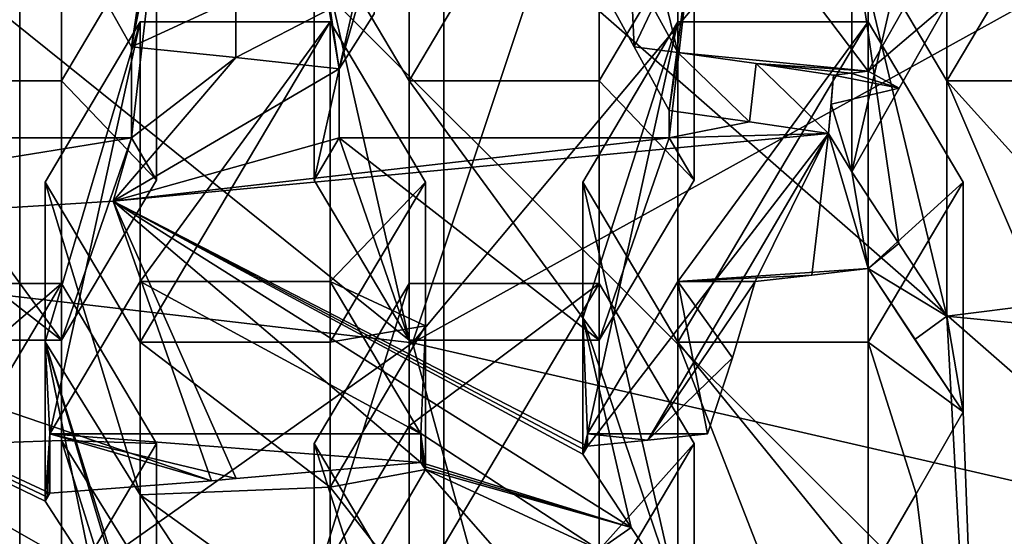
# Model space of a CAD drawing. Units: millimetres. Extents: x -86 to -16, y -97 to 110.
# Drawn here: x -46 to -44, y -80 to -79 of the extents above; entities that cross this region are included whole.
import ezdxf

# ---------------------------------------------------------------- set-up
doc = ezdxf.new("R2010")
doc.units = ezdxf.units.MM
doc.header["$LTSCALE"] = 52.148148
for name, color, linetype in [('1', 7, 'CONTINUOUS'), ('1131', 7, 'CONTINUOUS'), ('1132', 7, 'CONTINUOUS'), ('1133', 7, 'CONTINUOUS'), ('1135', 7, 'CONTINUOUS'), ('1152', 7, 'CONTINUOUS'), ('1154', 7, 'CONTINUOUS'), ('1351', 7, 'CONTINUOUS'), ('1378', 7, 'CONTINUOUS'), ('479', 7, 'CONTINUOUS'), ('480', 7, 'CONTINUOUS'), ('484', 7, 'CONTINUOUS'), ('485', 7, 'CONTINUOUS'), ('725', 7, 'CONTINUOUS'), ('726', 7, 'CONTINUOUS'), ('730', 7, 'CONTINUOUS'), ('731', 7, 'CONTINUOUS'), ('732', 7, 'CONTINUOUS'), ('733', 7, 'CONTINUOUS'), ('734', 7, 'CONTINUOUS'), ('736', 7, 'CONTINUOUS'), ('737', 7, 'CONTINUOUS'), ('738', 7, 'CONTINUOUS'), ('739', 7, 'CONTINUOUS'), ('740', 7, 'CONTINUOUS'), ('741', 7, 'CONTINUOUS'), ('742', 7, 'CONTINUOUS'), ('743', 7, 'CONTINUOUS'), ('744', 7, 'CONTINUOUS'), ('745', 7, 'CONTINUOUS'), ('749', 7, 'CONTINUOUS'), ('750', 7, 'CONTINUOUS'), ('751', 7, 'CONTINUOUS'), ('8', 7, 'CONTINUOUS'), ('976', 7, 'CONTINUOUS'), ('977', 7, 'CONTINUOUS'), ('978', 7, 'CONTINUOUS'), ('979', 7, 'CONTINUOUS'), ('983', 7, 'CONTINUOUS'), ('984', 7, 'CONTINUOUS'), ('985', 7, 'CONTINUOUS'), ('986', 7, 'CONTINUOUS'), ('987', 7, 'CONTINUOUS'), ('988', 7, 'CONTINUOUS'), ('989', 7, 'CONTINUOUS'), ('990', 7, 'CONTINUOUS'), ('992', 7, 'CONTINUOUS'), ('993', 7, 'CONTINUOUS'), ('994', 7, 'CONTINUOUS'), ('995', 7, 'CONTINUOUS'), ('996', 7, 'CONTINUOUS')]:
    doc.layers.add(name, color=color, linetype=linetype)

msp = doc.modelspace()

# ---------------------------------------------------------------- linework, layer by layer
at = {"layer": '1', "linetype": 'CONTINUOUS'}
msp.add_3dface([(-44.7567, -81.9598, 0.9607), (-42.8864, -80.5404, 0.6173), (-43.406, -80.2488, 0.5467), (-44.7567, -81.9598, 0.9607)], dxfattribs=at)
at = {"layer": '1131', "linetype": 'CONTINUOUS'}
for points in [[(-46.0906, -79.2628, -7.9226), (-46.0906, -79.0237, -6.9341), (-45.816, -79.0519, -7.0508), (-46.0906, -79.2628, -7.9226)], [(-46.1387, -79.4295, -8.6115), (-46.0906, -79.2628, -7.9226), (-45.816, -79.0519, -7.0508), (-46.1387, -79.4295, -8.6115)], [(-45.5445, -79.0817, -7.174), (-46.1387, -79.4295, -8.6115), (-45.816, -79.0519, -7.0508), (-45.5445, -79.0817, -7.174)], [(-46.1387, -79.4295, -8.6115), (-45.5445, -79.0817, -7.174), (-45.5445, -79.2628, -7.9226), (-46.1387, -79.4295, -8.6115)], [(-44.6764, -79.2628, -7.9226), (-44.6764, -79.1907, -7.6245), (-44.4657, -79.2205, -7.7477), (-44.6764, -79.2628, -7.9226)], [(-44.2575, -79.2513, -7.8751), (-44.6764, -79.2628, -7.9226), (-44.4657, -79.2205, -7.7477), (-44.2575, -79.2513, -7.8751)], [(-46.1387, -79.4295, -8.6115), (-47.74, -79.5294, -9.0244), (-46.0906, -79.2628, -7.9226), (-46.1387, -79.4295, -8.6115)], [(-47.74, -79.5294, -9.0244), (-46.9587, -79.2628, -7.9226), (-46.0906, -79.2628, -7.9226), (-47.74, -79.5294, -9.0244)], [(-44.2575, -79.2513, -7.8751), (-46.1387, -79.4295, -8.6115), (-44.6764, -79.2628, -7.9226), (-44.2575, -79.2513, -7.8751)], [(-46.1387, -79.4295, -8.6115), (-45.5445, -79.2628, -7.9226), (-44.6764, -79.2628, -7.9226), (-46.1387, -79.4295, -8.6115)]]:
    msp.add_3dface(points, dxfattribs=at)
at = {"layer": '1132', "linetype": 'CONTINUOUS'}
for points in [[(-45.5676, -78.9237, -7.2008), (-45.4421, -78.7269, -7.3113), (-45.5445, -79.0817, -7.174), (-45.5676, -78.9237, -7.2008)], [(-45.4421, -78.7269, -7.3113), (-45.4522, -78.937, -7.2553), (-45.5445, -79.0817, -7.174), (-45.4421, -78.7269, -7.3113)], [(-44.8604, -78.8559, -7.5964), (-44.7778, -78.812, -7.6555), (-44.7681, -79.0238, -7.61), (-44.8604, -78.8559, -7.5964)], [(-44.7778, -78.812, -7.6555), (-44.6533, -79.0385, -7.6753), (-44.7681, -79.0238, -7.61), (-44.7778, -78.812, -7.6555)], [(-46.0676, -78.8706, -6.9812), (-46.0906, -79.0237, -6.9341), (-46.1824, -78.8601, -6.9343), (-46.0676, -78.8706, -6.9812)], [(-46.0676, -78.8706, -6.9812), (-45.8163, -78.8965, -7.0882), (-46.0906, -79.0237, -6.9341), (-46.0676, -78.8706, -6.9812)], [(-46.0906, -79.0237, -6.9341), (-45.8163, -78.8965, -7.0882), (-45.816, -79.0519, -7.0508), (-46.0906, -79.0237, -6.9341)], [(-45.8163, -78.8965, -7.0882), (-45.5676, -78.9237, -7.2008), (-45.816, -79.0519, -7.0508), (-45.8163, -78.8965, -7.0882)], [(-45.5676, -78.9237, -7.2008), (-45.5445, -79.0817, -7.174), (-45.816, -79.0519, -7.0508), (-45.5676, -78.9237, -7.2008)], [(-44.6533, -79.0385, -7.6753), (-44.6764, -79.1907, -7.6245), (-44.7681, -79.0238, -7.61), (-44.6533, -79.0385, -7.6753)], [(-44.6764, -79.1907, -7.6245), (-44.6533, -79.0385, -7.6753), (-44.4657, -79.2205, -7.7477), (-44.6764, -79.1907, -7.6245)], [(-44.6533, -79.0385, -7.6753), (-44.4478, -79.0677, -7.796), (-44.4657, -79.2205, -7.7477), (-44.6533, -79.0385, -7.6753)], [(-44.4478, -79.0677, -7.796), (-44.2575, -79.2513, -7.8751), (-44.4657, -79.2205, -7.7477), (-44.4478, -79.0677, -7.796)], [(-44.2447, -79.0979, -7.9207), (-44.2575, -79.2513, -7.8751), (-44.4478, -79.0677, -7.796), (-44.2447, -79.0979, -7.9207)], [(-44.2447, -79.0979, -7.9207), (-44.2509, -79.1746, -7.898), (-44.2575, -79.2513, -7.8751), (-44.2447, -79.0979, -7.9207)]]:
    msp.add_3dface(points, dxfattribs=at)
at = {"layer": '1133', "linetype": 'CONTINUOUS'}
for points in [[(-46.7747, -79.7947, -7.7939), (-46.2747, -79.7947, -7.7939), (-46.9587, -79.2628, -7.9226), (-46.7747, -79.7947, -7.7939)], [(-46.9587, -79.2628, -7.9226), (-46.2747, -79.7947, -7.7939), (-46.0906, -79.2628, -7.9226), (-46.9587, -79.2628, -7.9226)], [(-46.0906, -79.2628, -7.9226), (-46.2747, -79.7947, -7.7939), (-46.0247, -79.3739, -7.8957), (-46.0906, -79.2628, -7.9226)], [(-45.6104, -79.3739, -7.8957), (-45.3604, -79.7947, -7.7939), (-45.5445, -79.2628, -7.9226), (-45.6104, -79.3739, -7.8957)], [(-45.3604, -79.7947, -7.7939), (-44.8604, -79.7947, -7.7939), (-45.5445, -79.2628, -7.9226), (-45.3604, -79.7947, -7.7939)], [(-45.5445, -79.2628, -7.9226), (-44.8604, -79.7947, -7.7939), (-44.6764, -79.2628, -7.9226), (-45.5445, -79.2628, -7.9226)], [(-44.6764, -79.2628, -7.9226), (-44.8604, -79.7947, -7.7939), (-44.6104, -79.3739, -7.8957), (-44.6764, -79.2628, -7.9226)], [(-46.0676, -79.6403, -7.8313), (-46.3052, -80.0404, -7.7345), (-45.3299, -80.0404, -7.7345), (-46.0676, -79.6403, -7.8313)], [(-45.5676, -79.6403, -7.8313), (-46.0676, -79.6403, -7.8313), (-45.3299, -80.0404, -7.7345), (-45.5676, -79.6403, -7.8313)], [(-44.5754, -80.0404, -7.7345), (-44.6533, -79.6403, -7.8313), (-44.891, -80.0404, -7.7345), (-44.5754, -80.0404, -7.7345)], [(-44.5754, -80.0404, -7.7345), (-44.5096, -79.8412, -7.7826), (-44.6533, -79.6403, -7.8313), (-44.5754, -80.0404, -7.7345)], [(-44.5096, -79.8412, -7.7826), (-44.4507, -79.6403, -7.8313), (-44.6533, -79.6403, -7.8313), (-44.5096, -79.8412, -7.7826)]]:
    msp.add_3dface(points, dxfattribs=at)
at = {"layer": '1135', "linetype": 'CONTINUOUS'}
for points in [[(-46.3052, -80.1971, -8.3819), (-45.8801, -80.1639, -8.2449), (-46.3052, -80.0404, -7.7345), (-46.3052, -80.1971, -8.3819)], [(-45.8801, -80.1639, -8.2449), (-45.8147, -80.1585, -8.2226), (-46.3052, -80.0404, -7.7345), (-45.8801, -80.1639, -8.2449)], [(-45.8147, -80.1585, -8.2226), (-45.3299, -80.1159, -8.0466), (-46.3052, -80.0404, -7.7345), (-45.8147, -80.1585, -8.2226)], [(-46.3052, -80.0404, -7.7345), (-45.3299, -80.1159, -8.0466), (-45.3299, -80.0404, -7.7345), (-46.3052, -80.0404, -7.7345)], [(-44.891, -80.0734, -7.8709), (-44.7328, -80.0571, -7.8036), (-44.891, -80.0404, -7.7345), (-44.891, -80.0734, -7.8709)], [(-44.7328, -80.0571, -7.8036), (-44.5754, -80.0404, -7.7345), (-44.891, -80.0404, -7.7345), (-44.7328, -80.0571, -7.8036)]]:
    msp.add_3dface(points, dxfattribs=at)
at = {"layer": '1152', "linetype": 'CONTINUOUS'}
for points in [[(-44.0724, -75.9767, 0.1322), (-47.6558, -77.9506, 1.5868), (-45.351, -79.8015, 1.0576), (-44.0724, -75.9767, 0.1322)], [(-42.2673, -76.1182, -0.4526), (-44.0724, -75.9767, 0.1322), (-45.351, -79.8015, 1.0576), (-42.2673, -76.1182, -0.4526)], [(-42.5569, -78.2563, 0.0647), (-42.2673, -76.1182, -0.4526), (-45.351, -79.8015, 1.0576), (-42.5569, -78.2563, 0.0647)], [(-47.6558, -77.9506, 1.5868), (-49.5788, -79.3086, 1.9154), (-45.351, -79.8015, 1.0576), (-47.6558, -77.9506, 1.5868)], [(-43.406, -80.2488, 0.5467), (-42.5569, -78.2563, 0.0647), (-45.351, -79.8015, 1.0576), (-43.406, -80.2488, 0.5467)], [(-45.351, -79.8015, 1.0576), (-49.5788, -79.3086, 1.9154), (-48.6984, -82.1654, 1.6295), (-45.351, -79.8015, 1.0576)], [(-44.7567, -81.9598, 0.9607), (-45.351, -79.8015, 1.0576), (-48.6984, -82.1654, 1.6295), (-44.7567, -81.9598, 0.9607)], [(-44.7567, -81.9598, 0.9607), (-43.406, -80.2488, 0.5467), (-45.351, -79.8015, 1.0576), (-44.7567, -81.9598, 0.9607)]]:
    msp.add_3dface(points, dxfattribs=at)
at = {"layer": '1154', "linetype": 'CONTINUOUS'}
msp.add_3dface([(-43.0399, -79.821, -6.9527), (-43.3763, -80.9749, -7.5084), (-43.8391, -81.6963, -6.499), (-43.0399, -79.821, -6.9527)], dxfattribs=at)
at = {"layer": '1351', "linetype": 'CONTINUOUS'}
for points in [[(-42.2656, -78.2197, 12.1442), (-45.2686, -78.5721, 12.1442), (-42.2656, -81.1978, 12.1442), (-42.2656, -78.2197, 12.1442)], [(-45.2686, -78.5721, 12.1442), (-48.2716, -78.7662, 12.1442), (-45.2686, -81.5571, 12.1442), (-45.2686, -78.5721, 12.1442)], [(-45.2686, -78.5721, 12.1442), (-45.2686, -81.5571, 12.1442), (-42.2656, -81.1978, 12.1442), (-45.2686, -78.5721, 12.1442)], [(-48.2716, -78.7662, 12.1442), (-48.2716, -81.755, 12.1442), (-45.2686, -81.5571, 12.1442), (-48.2716, -78.7662, 12.1442)]]:
    msp.add_3dface(points, dxfattribs=at)
at = {"layer": '1378', "linetype": 'CONTINUOUS'}
for points in [[(-46.3843, -81.0747, 9.6442), (-49.3872, -78.0823, 9.6442), (-46.3842, -78.0796, 9.6442), (-46.3843, -81.0747, 9.6442)], [(-49.3872, -81.076, 9.6442), (-49.3872, -78.0823, 9.6442), (-46.3843, -81.0747, 9.6442), (-49.3872, -81.076, 9.6442)], [(-46.3843, -81.0747, 9.6442), (-46.3842, -78.0796, 9.6442), (-43.3813, -81.0733, 9.6442), (-46.3843, -81.0747, 9.6442)], [(-43.3813, -81.0733, 9.6442), (-46.3842, -78.0796, 9.6442), (-43.3812, -78.0769, 9.6442), (-43.3813, -81.0733, 9.6442)]]:
    msp.add_3dface(points, dxfattribs=at)
at = {"layer": '479', "linetype": 'CONTINUOUS'}
for points in [[(-46.2747, -78.2711, -5.1789), (-46.2747, -79.1128, -4.9752), (-46.7747, -79.1128, -4.9752), (-46.2747, -78.2711, -5.1789)], [(-46.7747, -78.2711, -5.1789), (-46.2747, -78.2711, -5.1789), (-46.7747, -79.1128, -4.9752), (-46.7747, -78.2711, -5.1789)], [(-46.0247, -78.6919, -5.077), (-46.2747, -79.1128, -4.9752), (-46.2747, -78.2711, -5.1789), (-46.0247, -78.6919, -5.077)]]:
    msp.add_3dface(points, dxfattribs=at)
at = {"layer": '480', "linetype": 'CONTINUOUS'}
for points in [[(-46.7747, -79.1128, -4.9752), (-46.2747, -79.1128, -4.9752), (-46.2747, -79.7947, -7.7939), (-46.7747, -79.1128, -4.9752)], [(-46.7747, -79.1128, -4.9752), (-46.2747, -79.7947, -7.7939), (-46.7747, -79.7947, -7.7939), (-46.7747, -79.1128, -4.9752)]]:
    msp.add_3dface(points, dxfattribs=at)
at = {"layer": '484', "linetype": 'CONTINUOUS'}
for points in [[(-46.0906, -79.0237, -6.9341), (-46.0247, -78.6919, -5.077), (-46.1824, -78.8601, -6.9343), (-46.0906, -79.0237, -6.9341)], [(-46.0906, -79.2628, -7.9226), (-46.0247, -78.6919, -5.077), (-46.0906, -79.0237, -6.9341), (-46.0906, -79.2628, -7.9226)], [(-46.0247, -78.6919, -5.077), (-46.0906, -79.2628, -7.9226), (-46.0247, -79.3739, -7.8957), (-46.0247, -78.6919, -5.077)]]:
    msp.add_3dface(points, dxfattribs=at)
at = {"layer": '485', "linetype": 'CONTINUOUS'}
for points in [[(-46.2747, -79.1128, -4.9752), (-46.0247, -78.6919, -5.077), (-46.0247, -79.3739, -7.8957), (-46.2747, -79.1128, -4.9752)], [(-46.2747, -79.7947, -7.7939), (-46.2747, -79.1128, -4.9752), (-46.0247, -79.3739, -7.8957), (-46.2747, -79.7947, -7.7939)]]:
    msp.add_3dface(points, dxfattribs=at)
at = {"layer": '725', "linetype": 'CONTINUOUS'}
for points in [[(-44.1533, -78.4255, -5.1415), (-44.1533, -79.0874, -7.8773), (-44.6533, -78.4255, -5.1415), (-44.1533, -78.4255, -5.1415)], [(-44.6533, -78.4255, -5.1415), (-44.1533, -79.0874, -7.8773), (-44.6533, -79.0385, -7.6753), (-44.6533, -78.4255, -5.1415)], [(-44.6533, -79.0385, -7.6753), (-44.1533, -79.0874, -7.8773), (-44.4478, -79.0677, -7.796), (-44.6533, -79.0385, -7.6753)], [(-44.1533, -79.0874, -7.8773), (-44.199, -79.0927, -7.8991), (-44.4478, -79.0677, -7.796), (-44.1533, -79.0874, -7.8773)], [(-44.199, -79.0927, -7.8991), (-44.2447, -79.0979, -7.9207), (-44.4478, -79.0677, -7.796), (-44.199, -79.0927, -7.8991)]]:
    msp.add_3dface(points, dxfattribs=at)
at = {"layer": '726', "linetype": 'CONTINUOUS'}
for points in [[(-44.9033, -78.0047, -5.2433), (-44.6533, -78.4255, -5.1415), (-44.6533, -79.0385, -7.6753), (-44.9033, -78.0047, -5.2433)], [(-44.9033, -78.0047, -5.2433), (-44.6533, -79.0385, -7.6753), (-44.7778, -78.812, -7.6555), (-44.9033, -78.0047, -5.2433)]]:
    msp.add_3dface(points, dxfattribs=at)
at = {"layer": '730', "linetype": 'CONTINUOUS'}
msp.add_3dface([(-44.0281, -78.8658, -7.8839), (-44.1533, -79.0874, -7.8773), (-44.1533, -78.4255, -5.1415), (-44.0281, -78.8658, -7.8839)], dxfattribs=at)
at = {"layer": '731', "linetype": 'CONTINUOUS'}
for points in [[(-45.6104, -78.6919, -5.077), (-45.3604, -78.2711, -5.1789), (-45.3604, -79.1128, -4.9752), (-45.6104, -78.6919, -5.077)], [(-44.8604, -78.2711, -5.1789), (-44.8604, -79.1128, -4.9752), (-45.3604, -79.1128, -4.9752), (-44.8604, -78.2711, -5.1789)], [(-45.3604, -78.2711, -5.1789), (-44.8604, -78.2711, -5.1789), (-45.3604, -79.1128, -4.9752), (-45.3604, -78.2711, -5.1789)], [(-44.6104, -78.6919, -5.077), (-44.8604, -79.1128, -4.9752), (-44.8604, -78.2711, -5.1789), (-44.6104, -78.6919, -5.077)]]:
    msp.add_3dface(points, dxfattribs=at)
at = {"layer": '732', "linetype": 'CONTINUOUS'}
for points in [[(-45.3604, -79.1128, -4.9752), (-44.8604, -79.1128, -4.9752), (-44.8604, -79.7947, -7.7939), (-45.3604, -79.1128, -4.9752)], [(-45.3604, -79.1128, -4.9752), (-44.8604, -79.7947, -7.7939), (-45.3604, -79.7947, -7.7939), (-45.3604, -79.1128, -4.9752)]]:
    msp.add_3dface(points, dxfattribs=at)
at = {"layer": '733', "linetype": 'CONTINUOUS'}
for points in [[(-45.6104, -78.6919, -5.077), (-45.3604, -79.1128, -4.9752), (-45.3604, -79.7947, -7.7939), (-45.6104, -78.6919, -5.077)], [(-45.6104, -78.6919, -5.077), (-45.3604, -79.7947, -7.7939), (-45.6104, -79.3739, -7.8957), (-45.6104, -78.6919, -5.077)]]:
    msp.add_3dface(points, dxfattribs=at)
at = {"layer": '734', "linetype": 'CONTINUOUS'}
for points in [[(-45.3604, -78.2711, -5.1789), (-45.6104, -78.6919, -5.077), (-45.5445, -79.0817, -7.174), (-45.3604, -78.2711, -5.1789)], [(-45.4522, -78.937, -7.2553), (-45.3604, -78.2711, -5.1789), (-45.5445, -79.0817, -7.174), (-45.4522, -78.937, -7.2553)], [(-45.6104, -78.6919, -5.077), (-45.6104, -79.3739, -7.8957), (-45.5445, -79.0817, -7.174), (-45.6104, -78.6919, -5.077)], [(-45.5445, -79.0817, -7.174), (-45.6104, -79.3739, -7.8957), (-45.5445, -79.2628, -7.9226), (-45.5445, -79.0817, -7.174)]]:
    msp.add_3dface(points, dxfattribs=at)
at = {"layer": '736', "linetype": 'CONTINUOUS'}
for points in [[(-44.6104, -78.6919, -5.077), (-44.8604, -78.8559, -7.5964), (-44.7681, -79.0238, -7.61), (-44.6104, -78.6919, -5.077)], [(-44.6764, -79.1907, -7.6245), (-44.6104, -78.6919, -5.077), (-44.7681, -79.0238, -7.61), (-44.6764, -79.1907, -7.6245)], [(-44.6764, -79.2628, -7.9226), (-44.6104, -78.6919, -5.077), (-44.6764, -79.1907, -7.6245), (-44.6764, -79.2628, -7.9226)], [(-44.6104, -78.6919, -5.077), (-44.6764, -79.2628, -7.9226), (-44.6104, -79.3739, -7.8957), (-44.6104, -78.6919, -5.077)]]:
    msp.add_3dface(points, dxfattribs=at)
at = {"layer": '737', "linetype": 'CONTINUOUS'}
for points in [[(-44.8604, -79.1128, -4.9752), (-44.6104, -78.6919, -5.077), (-44.6104, -79.3739, -7.8957), (-44.8604, -79.1128, -4.9752)], [(-44.8604, -79.7947, -7.7939), (-44.8604, -79.1128, -4.9752), (-44.6104, -79.3739, -7.8957), (-44.8604, -79.7947, -7.7939)]]:
    msp.add_3dface(points, dxfattribs=at)
at = {"layer": '738', "linetype": 'CONTINUOUS'}
for points in [[(-46.3176, -79.3792, -4.9108), (-46.0676, -78.9584, -5.0126), (-46.0676, -79.8001, -4.8089), (-46.3176, -79.3792, -4.9108)], [(-45.5676, -78.9584, -5.0126), (-45.5676, -79.8001, -4.8089), (-46.0676, -79.8001, -4.8089), (-45.5676, -78.9584, -5.0126)], [(-46.0676, -78.9584, -5.0126), (-45.5676, -78.9584, -5.0126), (-46.0676, -79.8001, -4.8089), (-46.0676, -78.9584, -5.0126)], [(-45.3176, -79.3792, -4.9108), (-45.5676, -79.8001, -4.8089), (-45.5676, -78.9584, -5.0126), (-45.3176, -79.3792, -4.9108)]]:
    msp.add_3dface(points, dxfattribs=at)
at = {"layer": '739', "linetype": 'CONTINUOUS'}
for points in [[(-46.0676, -79.8001, -4.8089), (-45.5676, -79.8001, -4.8089), (-45.5676, -80.1806, -6.3816), (-46.0676, -79.8001, -4.8089)], [(-46.0676, -79.8001, -4.8089), (-45.5676, -80.1806, -6.3816), (-46.0676, -80.2015, -6.468), (-46.0676, -79.8001, -4.8089)], [(-45.5676, -80.1806, -6.3816), (-45.5676, -80.561, -7.9543), (-46.0676, -80.2015, -6.468), (-45.5676, -80.1806, -6.3816)], [(-45.5676, -80.561, -7.9543), (-45.8168, -80.5825, -8.0429), (-46.0676, -80.2015, -6.468), (-45.5676, -80.561, -7.9543)], [(-45.8168, -80.5825, -8.0429), (-46.0676, -80.6028, -8.1271), (-46.0676, -80.2015, -6.468), (-45.8168, -80.5825, -8.0429)]]:
    msp.add_3dface(points, dxfattribs=at)
at = {"layer": '740', "linetype": 'CONTINUOUS'}
for points in [[(-46.3176, -79.3792, -4.9108), (-46.0676, -79.8001, -4.8089), (-46.0676, -80.2015, -6.468), (-46.3176, -79.3792, -4.9108)], [(-46.3176, -79.3792, -4.9108), (-46.0676, -80.2015, -6.468), (-46.3176, -79.7986, -6.6442), (-46.3176, -79.3792, -4.9108)], [(-46.0849, -80.5763, -8.1451), (-46.1923, -80.4114, -8.2544), (-46.3176, -79.7986, -6.6442), (-46.0849, -80.5763, -8.1451)], [(-46.0676, -80.6028, -8.1271), (-46.0849, -80.5763, -8.1451), (-46.3176, -79.7986, -6.6442), (-46.0676, -80.6028, -8.1271)], [(-46.1923, -80.4114, -8.2544), (-46.3176, -80.2179, -8.3776), (-46.3176, -79.7986, -6.6442), (-46.1923, -80.4114, -8.2544)], [(-46.0676, -80.2015, -6.468), (-46.0676, -80.6028, -8.1271), (-46.3176, -79.7986, -6.6442), (-46.0676, -80.2015, -6.468)]]:
    msp.add_3dface(points, dxfattribs=at)
at = {"layer": '741', "linetype": 'CONTINUOUS'}
for points in [[(-46.0676, -78.9584, -5.0126), (-46.3176, -79.3792, -4.9108), (-46.3176, -79.7986, -6.6442), (-46.0676, -78.9584, -5.0126)], [(-46.0676, -78.9584, -5.0126), (-46.3176, -79.7986, -6.6442), (-46.3052, -80.0404, -7.7345), (-46.0676, -78.9584, -5.0126)], [(-46.0676, -79.6403, -7.8313), (-46.0676, -78.9584, -5.0126), (-46.3052, -80.0404, -7.7345), (-46.0676, -79.6403, -7.8313)], [(-46.3176, -79.7986, -6.6442), (-46.3176, -80.2179, -8.3776), (-46.3052, -80.0404, -7.7345), (-46.3176, -79.7986, -6.6442)], [(-46.3176, -80.2179, -8.3776), (-46.3114, -80.2075, -8.3798), (-46.3052, -80.0404, -7.7345), (-46.3176, -80.2179, -8.3776)], [(-46.3052, -80.1971, -8.3819), (-46.3052, -80.0404, -7.7345), (-46.3114, -80.2075, -8.3798), (-46.3052, -80.1971, -8.3819)]]:
    msp.add_3dface(points, dxfattribs=at)
at = {"layer": '742', "linetype": 'CONTINUOUS'}
for points in [[(-45.5676, -78.9584, -5.0126), (-46.0676, -78.9584, -5.0126), (-46.0676, -79.6403, -7.8313), (-45.5676, -78.9584, -5.0126)], [(-45.5676, -78.9584, -5.0126), (-46.0676, -79.6403, -7.8313), (-45.5676, -79.6403, -7.8313), (-45.5676, -78.9584, -5.0126)]]:
    msp.add_3dface(points, dxfattribs=at)
at = {"layer": '743', "linetype": 'CONTINUOUS'}
for points in [[(-45.3176, -79.3792, -4.9108), (-45.5676, -78.9584, -5.0126), (-45.5676, -79.6403, -7.8313), (-45.3176, -79.3792, -4.9108)], [(-45.3176, -79.3792, -4.9108), (-45.5676, -79.6403, -7.8313), (-45.3176, -79.757, -6.4722), (-45.3176, -79.3792, -4.9108)], [(-45.5676, -79.6403, -7.8313), (-45.3299, -80.0404, -7.7345), (-45.3176, -79.757, -6.4722), (-45.5676, -79.6403, -7.8313)], [(-45.3299, -80.0404, -7.7345), (-45.3176, -80.1347, -8.0337), (-45.3176, -79.757, -6.4722), (-45.3299, -80.0404, -7.7345)], [(-45.3176, -80.1347, -8.0337), (-45.3299, -80.0404, -7.7345), (-45.3237, -80.1253, -8.0402), (-45.3176, -80.1347, -8.0337)], [(-45.3299, -80.1159, -8.0466), (-45.3237, -80.1253, -8.0402), (-45.3299, -80.0404, -7.7345), (-45.3299, -80.1159, -8.0466)]]:
    msp.add_3dface(points, dxfattribs=at)
at = {"layer": '744', "linetype": 'CONTINUOUS'}
for points in [[(-45.5676, -79.8001, -4.8089), (-45.3176, -79.3792, -4.9108), (-45.3176, -79.757, -6.4722), (-45.5676, -79.8001, -4.8089)], [(-45.3176, -80.1347, -8.0337), (-45.5676, -80.1806, -6.3816), (-45.3176, -79.757, -6.4722), (-45.3176, -80.1347, -8.0337)], [(-45.5676, -80.1806, -6.3816), (-45.5676, -79.8001, -4.8089), (-45.3176, -79.757, -6.4722), (-45.5676, -80.1806, -6.3816)], [(-45.3176, -80.1347, -8.0337), (-45.4403, -80.3445, -7.9969), (-45.5676, -80.1806, -6.3816), (-45.3176, -80.1347, -8.0337)], [(-45.4403, -80.3445, -7.9969), (-45.5676, -80.561, -7.9543), (-45.5676, -80.1806, -6.3816), (-45.4403, -80.3445, -7.9969)]]:
    msp.add_3dface(points, dxfattribs=at)
at = {"layer": '745', "linetype": 'CONTINUOUS'}
for points in [[(-46.2747, -79.6456, -4.8463), (-46.2747, -80.4874, -4.6427), (-46.7747, -80.4874, -4.6427), (-46.2747, -79.6456, -4.8463)], [(-46.7747, -79.6456, -4.8463), (-46.2747, -79.6456, -4.8463), (-46.7747, -80.4874, -4.6427), (-46.7747, -79.6456, -4.8463)], [(-46.0247, -80.0665, -4.7445), (-46.2747, -80.4874, -4.6427), (-46.2747, -79.6456, -4.8463), (-46.0247, -80.0665, -4.7445)]]:
    msp.add_3dface(points, dxfattribs=at)
at = {"layer": '749', "linetype": 'CONTINUOUS'}
for points in [[(-46.2747, -79.6456, -4.8463), (-46.7747, -79.6456, -4.8463), (-46.7747, -80.0758, -6.6245), (-46.2747, -79.6456, -4.8463)], [(-46.2747, -79.6456, -4.8463), (-46.7747, -80.0758, -6.6245), (-46.2747, -80.0582, -6.5519), (-46.2747, -79.6456, -4.8463)], [(-46.7747, -80.0758, -6.6245), (-46.2747, -80.4709, -8.2574), (-46.2747, -80.0582, -6.5519), (-46.7747, -80.0758, -6.6245)], [(-46.7747, -80.506, -8.4028), (-46.2747, -80.4709, -8.2574), (-46.7747, -80.0758, -6.6245), (-46.7747, -80.506, -8.4028)]]:
    msp.add_3dface(points, dxfattribs=at)
at = {"layer": '750', "linetype": 'CONTINUOUS'}
for points in [[(-46.0247, -80.0665, -4.7445), (-46.2747, -79.6456, -4.8463), (-46.2747, -80.0582, -6.5519), (-46.0247, -80.0665, -4.7445)], [(-46.2747, -80.4709, -8.2574), (-46.0247, -80.8534, -7.9972), (-46.2747, -80.0582, -6.5519), (-46.2747, -80.4709, -8.2574)], [(-46.2747, -80.0582, -6.5519), (-46.0247, -80.8534, -7.9972), (-46.0247, -80.46, -6.3709), (-46.2747, -80.0582, -6.5519)], [(-46.0247, -80.0665, -4.7445), (-46.2747, -80.0582, -6.5519), (-46.0247, -80.46, -6.3709), (-46.0247, -80.0665, -4.7445)]]:
    msp.add_3dface(points, dxfattribs=at)
at = {"layer": '751', "linetype": 'CONTINUOUS'}
msp.add_3dface([(-46.2747, -80.4874, -4.6427), (-46.0247, -80.0665, -4.7445), (-46.0247, -80.46, -6.3709), (-46.2747, -80.4874, -4.6427)], dxfattribs=at)
at = {"layer": '8', "linetype": 'CONTINUOUS'}
for points in [[(-44.1533, -79.0874, -7.8773), (-44.0281, -78.8658, -7.8839), (-43.9462, -78.9114, -7.8258), (-44.1533, -79.0874, -7.8773)], [(-44.0713, -79.1328, -7.8192), (-44.1533, -79.0874, -7.8773), (-43.9462, -78.9114, -7.8258), (-44.0713, -79.1328, -7.8192)], [(-44.2447, -79.0979, -7.9207), (-44.199, -79.0927, -7.8991), (-44.0713, -79.1328, -7.8192), (-44.2447, -79.0979, -7.9207)], [(-44.199, -79.0927, -7.8991), (-44.1533, -79.0874, -7.8773), (-44.0713, -79.1328, -7.8192), (-44.199, -79.0927, -7.8991)], [(-44.2509, -79.1746, -7.898), (-44.2447, -79.0979, -7.9207), (-44.0713, -79.1328, -7.8192), (-44.2509, -79.1746, -7.898)], [(-44.1962, -79.3526, -7.808), (-44.2509, -79.1746, -7.898), (-44.0713, -79.1328, -7.8192), (-44.1962, -79.3526, -7.808)], [(-44.2575, -79.2513, -7.8751), (-44.2509, -79.1746, -7.898), (-44.1962, -79.3526, -7.808), (-44.2575, -79.2513, -7.8751)], [(-44.891, -80.0734, -7.8709), (-46.1387, -79.4295, -8.6115), (-44.2575, -79.2513, -7.8751), (-44.891, -80.0734, -7.8709)], [(-44.7328, -80.0571, -7.8036), (-44.891, -80.0734, -7.8709), (-44.2575, -79.2513, -7.8751), (-44.7328, -80.0571, -7.8036)], [(-44.4507, -79.6403, -7.8313), (-44.7328, -80.0571, -7.8036), (-44.2575, -79.2513, -7.8751), (-44.4507, -79.6403, -7.8313)], [(-44.3017, -79.6236, -7.7625), (-44.4507, -79.6403, -7.8313), (-44.2575, -79.2513, -7.8751), (-44.3017, -79.6236, -7.7625)], [(-44.1533, -79.6066, -7.6921), (-44.3017, -79.6236, -7.7625), (-44.2575, -79.2513, -7.8751), (-44.1533, -79.6066, -7.6921)], [(-44.1533, -79.6066, -7.6921), (-44.2575, -79.2513, -7.8751), (-44.1962, -79.3526, -7.808), (-44.1533, -79.6066, -7.6921)], [(-44.0723, -79.541, -7.674), (-44.1533, -79.6066, -7.6921), (-44.1962, -79.3526, -7.808), (-44.0723, -79.541, -7.674)], [(-46.1387, -79.4295, -8.6115), (-45.8801, -80.1639, -8.2449), (-47.74, -79.5294, -9.0244), (-46.1387, -79.4295, -8.6115)], [(-44.891, -80.0734, -7.8709), (-44.8972, -80.084, -7.8694), (-46.1387, -79.4295, -8.6115), (-44.891, -80.0734, -7.8709)], [(-44.9033, -80.0946, -7.8678), (-44.7762, -80.2871, -7.727), (-46.1387, -79.4295, -8.6115), (-44.9033, -80.0946, -7.8678)], [(-46.1387, -79.4295, -8.6115), (-44.7762, -80.2871, -7.727), (-45.3299, -80.1159, -8.0466), (-46.1387, -79.4295, -8.6115)], [(-44.8972, -80.084, -7.8694), (-44.9033, -80.0946, -7.8678), (-46.1387, -79.4295, -8.6115), (-44.8972, -80.084, -7.8694)], [(-45.8801, -80.1639, -8.2449), (-46.1387, -79.4295, -8.6115), (-45.8147, -80.1585, -8.2226), (-45.8801, -80.1639, -8.2449)], [(-45.8147, -80.1585, -8.2226), (-46.1387, -79.4295, -8.6115), (-45.3299, -80.1159, -8.0466), (-45.8147, -80.1585, -8.2226)], [(-45.8801, -80.1639, -8.2449), (-46.3052, -80.1971, -8.3819), (-47.74, -79.5294, -9.0244), (-45.8801, -80.1639, -8.2449)], [(-47.74, -79.5294, -9.0244), (-46.3052, -80.1971, -8.3819), (-46.3114, -80.2075, -8.3798), (-47.74, -79.5294, -9.0244)], [(-46.1923, -80.4114, -8.2544), (-47.74, -79.5294, -9.0244), (-46.3176, -80.2179, -8.3776), (-46.1923, -80.4114, -8.2544)], [(-47.74, -79.5294, -9.0244), (-46.1923, -80.4114, -8.2544), (-46.7441, -80.2278, -8.5091), (-47.74, -79.5294, -9.0244)], [(-46.3176, -80.2179, -8.3776), (-47.74, -79.5294, -9.0244), (-46.3114, -80.2075, -8.3798), (-46.3176, -80.2179, -8.3776)], [(-43.9462, -79.7315, -7.5325), (-44.1533, -79.6066, -7.6921), (-44.0723, -79.541, -7.674), (-43.9462, -79.7315, -7.5325)], [(-44.0301, -79.7927, -7.5539), (-44.1533, -79.6066, -7.6921), (-43.9462, -79.7315, -7.5325), (-44.0301, -79.7927, -7.5539)], [(-44.5096, -79.8412, -7.7826), (-44.7328, -80.0571, -7.8036), (-44.4507, -79.6403, -7.8313), (-44.5096, -79.8412, -7.7826)], [(-43.0399, -79.821, -6.9527), (-43.9462, -79.7315, -7.5325), (-43.6949, -79.7003, -7.4036), (-43.0399, -79.821, -6.9527)], [(-43.9033, -79.983, -7.4064), (-44.0301, -79.7927, -7.5539), (-43.9462, -79.7315, -7.5325), (-43.9033, -79.983, -7.4064)], [(-43.0399, -79.821, -6.9527), (-43.8391, -81.6963, -6.499), (-43.9462, -79.7315, -7.5325), (-43.0399, -79.821, -6.9527)], [(-43.8391, -81.6963, -6.499), (-43.9033, -79.983, -7.4064), (-43.9462, -79.7315, -7.5325), (-43.8391, -81.6963, -6.499)], [(-44.5754, -80.0404, -7.7345), (-44.7328, -80.0571, -7.8036), (-44.5096, -79.8412, -7.7826), (-44.5754, -80.0404, -7.7345)], [(-43.9033, -79.983, -7.4064), (-43.8391, -81.6963, -6.499), (-44.0274, -80.1983, -7.3828), (-43.9033, -79.983, -7.4064)], [(-45.3299, -80.1159, -8.0466), (-44.7762, -80.2871, -7.727), (-45.3237, -80.1253, -8.0402), (-45.3299, -80.1159, -8.0466)], [(-45.3237, -80.1253, -8.0402), (-44.7762, -80.2871, -7.727), (-45.3176, -80.1347, -8.0337), (-45.3237, -80.1253, -8.0402)], [(-45.4403, -80.3445, -7.9969), (-45.3176, -80.1347, -8.0337), (-45.1094, -80.3708, -7.8438), (-45.4403, -80.3445, -7.9969)], [(-45.3176, -80.1347, -8.0337), (-44.7762, -80.2871, -7.727), (-44.8604, -80.346, -7.7411), (-45.3176, -80.1347, -8.0337)], [(-45.1094, -80.3708, -7.8438), (-45.3176, -80.1347, -8.0337), (-44.8604, -80.346, -7.7411), (-45.1094, -80.3708, -7.8438)], [(-44.0274, -80.1983, -7.3828), (-43.8391, -81.6963, -6.499), (-44.1533, -80.4158, -7.3541), (-44.0274, -80.1983, -7.3828)], [(-46.1923, -80.4114, -8.2544), (-46.2747, -80.4709, -8.2574), (-46.7441, -80.2278, -8.5091), (-46.1923, -80.4114, -8.2544)], [(-46.7441, -80.2278, -8.5091), (-46.2747, -80.4709, -8.2574), (-46.7379, -80.2374, -8.5034), (-46.7441, -80.2278, -8.5091)], [(-46.7379, -80.2374, -8.5034), (-46.2747, -80.4709, -8.2574), (-46.7318, -80.247, -8.4977), (-46.7379, -80.2374, -8.5034)], [(-46.2747, -80.4709, -8.2574), (-46.5236, -80.4889, -8.3321), (-46.7318, -80.247, -8.4977), (-46.2747, -80.4709, -8.2574)], [(-44.7762, -80.2871, -7.727), (-44.6533, -80.4719, -7.586), (-44.8604, -80.346, -7.7411), (-44.7762, -80.2871, -7.727)]]:
    msp.add_3dface(points, dxfattribs=at)
at = {"layer": '976', "linetype": 'CONTINUOUS'}
for points in [[(-44.1962, -78.6919, -5.077), (-43.9462, -78.2711, -5.1789), (-43.9462, -79.1128, -4.9752), (-44.1962, -78.6919, -5.077)], [(-43.4462, -78.2711, -5.1789), (-43.4462, -79.1128, -4.9752), (-43.9462, -79.1128, -4.9752), (-43.4462, -78.2711, -5.1789)], [(-43.9462, -78.2711, -5.1789), (-43.4462, -78.2711, -5.1789), (-43.9462, -79.1128, -4.9752), (-43.9462, -78.2711, -5.1789)]]:
    msp.add_3dface(points, dxfattribs=at)
at = {"layer": '977', "linetype": 'CONTINUOUS'}
for points in [[(-43.6949, -79.7003, -7.4036), (-43.9462, -79.7315, -7.5325), (-43.9462, -79.1128, -4.9752), (-43.6949, -79.7003, -7.4036)], [(-43.4462, -79.668, -7.2701), (-43.6949, -79.7003, -7.4036), (-43.9462, -79.1128, -4.9752), (-43.4462, -79.668, -7.2701)], [(-43.4462, -79.1128, -4.9752), (-43.4462, -79.668, -7.2701), (-43.9462, -79.1128, -4.9752), (-43.4462, -79.1128, -4.9752)]]:
    msp.add_3dface(points, dxfattribs=at)
at = {"layer": '978', "linetype": 'CONTINUOUS'}
for points in [[(-43.9462, -79.7315, -7.5325), (-44.0723, -79.541, -7.674), (-44.1962, -78.6919, -5.077), (-43.9462, -79.7315, -7.5325)], [(-43.9462, -79.7315, -7.5325), (-44.1962, -78.6919, -5.077), (-43.9462, -79.1128, -4.9752), (-43.9462, -79.7315, -7.5325)], [(-44.0723, -79.541, -7.674), (-44.1962, -79.3526, -7.808), (-44.1962, -78.6919, -5.077), (-44.0723, -79.541, -7.674)]]:
    msp.add_3dface(points, dxfattribs=at)
at = {"layer": '979', "linetype": 'CONTINUOUS'}
for points in [[(-44.1962, -79.3526, -7.808), (-43.9462, -78.9114, -7.8258), (-43.9462, -78.2711, -5.1789), (-44.1962, -79.3526, -7.808)], [(-44.1962, -79.3526, -7.808), (-43.9462, -78.2711, -5.1789), (-44.1962, -78.6919, -5.077), (-44.1962, -79.3526, -7.808)], [(-44.1962, -79.3526, -7.808), (-44.0713, -79.1328, -7.8192), (-43.9462, -78.9114, -7.8258), (-44.1962, -79.3526, -7.808)]]:
    msp.add_3dface(points, dxfattribs=at)
at = {"layer": '983', "linetype": 'CONTINUOUS'}
for points in [[(-44.9033, -79.3792, -4.9108), (-44.6533, -78.9584, -5.0126), (-44.6533, -79.8001, -4.8089), (-44.9033, -79.3792, -4.9108)], [(-44.1533, -78.9584, -5.0126), (-44.1533, -79.8001, -4.8089), (-44.6533, -79.8001, -4.8089), (-44.1533, -78.9584, -5.0126)], [(-44.6533, -78.9584, -5.0126), (-44.1533, -78.9584, -5.0126), (-44.6533, -79.8001, -4.8089), (-44.6533, -78.9584, -5.0126)], [(-43.9033, -79.3792, -4.9108), (-44.1533, -79.8001, -4.8089), (-44.1533, -78.9584, -5.0126), (-43.9033, -79.3792, -4.9108)]]:
    msp.add_3dface(points, dxfattribs=at)
at = {"layer": '984', "linetype": 'CONTINUOUS'}
for points in [[(-44.1533, -80.4158, -7.3541), (-44.4022, -80.4444, -7.4723), (-44.6533, -79.8001, -4.8089), (-44.1533, -80.4158, -7.3541)], [(-44.1533, -79.8001, -4.8089), (-44.1533, -80.4158, -7.3541), (-44.6533, -79.8001, -4.8089), (-44.1533, -79.8001, -4.8089)], [(-44.4022, -80.4444, -7.4723), (-44.6533, -80.4719, -7.586), (-44.6533, -79.8001, -4.8089), (-44.4022, -80.4444, -7.4723)]]:
    msp.add_3dface(points, dxfattribs=at)
at = {"layer": '985', "linetype": 'CONTINUOUS'}
for points in [[(-44.6533, -80.4719, -7.586), (-44.9033, -79.3792, -4.9108), (-44.6533, -79.8001, -4.8089), (-44.6533, -80.4719, -7.586)], [(-44.9033, -79.3792, -4.9108), (-44.6533, -80.4719, -7.586), (-44.9033, -79.7369, -6.3893), (-44.9033, -79.3792, -4.9108)], [(-44.6533, -80.4719, -7.586), (-44.7762, -80.2871, -7.727), (-44.9033, -79.7369, -6.3893), (-44.6533, -80.4719, -7.586)], [(-44.7762, -80.2871, -7.727), (-44.9033, -80.0946, -7.8678), (-44.9033, -79.7369, -6.3893), (-44.7762, -80.2871, -7.727)]]:
    msp.add_3dface(points, dxfattribs=at)
at = {"layer": '986', "linetype": 'CONTINUOUS'}
for points in [[(-44.6533, -78.9584, -5.0126), (-44.9033, -79.3792, -4.9108), (-44.9033, -79.7369, -6.3893), (-44.6533, -78.9584, -5.0126)], [(-44.6533, -78.9584, -5.0126), (-44.9033, -79.7369, -6.3893), (-44.891, -80.0404, -7.7345), (-44.6533, -78.9584, -5.0126)], [(-44.6533, -79.6403, -7.8313), (-44.6533, -78.9584, -5.0126), (-44.891, -80.0404, -7.7345), (-44.6533, -79.6403, -7.8313)], [(-44.9033, -79.7369, -6.3893), (-44.9033, -80.0946, -7.8678), (-44.891, -80.0404, -7.7345), (-44.9033, -79.7369, -6.3893)], [(-44.9033, -80.0946, -7.8678), (-44.8972, -80.084, -7.8694), (-44.891, -80.0404, -7.7345), (-44.9033, -80.0946, -7.8678)], [(-44.891, -80.0734, -7.8709), (-44.891, -80.0404, -7.7345), (-44.8972, -80.084, -7.8694), (-44.891, -80.0734, -7.8709)]]:
    msp.add_3dface(points, dxfattribs=at)
at = {"layer": '987', "linetype": 'CONTINUOUS'}
for points in [[(-44.1533, -79.6066, -7.6921), (-44.1533, -78.9584, -5.0126), (-44.6533, -79.6403, -7.8313), (-44.1533, -79.6066, -7.6921)], [(-44.1533, -78.9584, -5.0126), (-44.6533, -78.9584, -5.0126), (-44.6533, -79.6403, -7.8313), (-44.1533, -78.9584, -5.0126)], [(-44.3017, -79.6236, -7.7625), (-44.1533, -79.6066, -7.6921), (-44.6533, -79.6403, -7.8313), (-44.3017, -79.6236, -7.7625)], [(-44.4507, -79.6403, -7.8313), (-44.3017, -79.6236, -7.7625), (-44.6533, -79.6403, -7.8313), (-44.4507, -79.6403, -7.8313)]]:
    msp.add_3dface(points, dxfattribs=at)
at = {"layer": '988', "linetype": 'CONTINUOUS'}
for points in [[(-44.1533, -79.6066, -7.6921), (-43.9033, -79.3792, -4.9108), (-44.1533, -78.9584, -5.0126), (-44.1533, -79.6066, -7.6921)], [(-44.1533, -79.6066, -7.6921), (-43.9033, -79.983, -7.4064), (-43.9033, -79.3792, -4.9108), (-44.1533, -79.6066, -7.6921)], [(-44.1533, -79.6066, -7.6921), (-44.0301, -79.7927, -7.5539), (-43.9033, -79.983, -7.4064), (-44.1533, -79.6066, -7.6921)]]:
    msp.add_3dface(points, dxfattribs=at)
at = {"layer": '989', "linetype": 'CONTINUOUS'}
for points in [[(-43.9033, -79.983, -7.4064), (-44.1533, -79.8001, -4.8089), (-43.9033, -79.3792, -4.9108), (-43.9033, -79.983, -7.4064)], [(-43.9033, -79.983, -7.4064), (-44.0274, -80.1983, -7.3828), (-44.1533, -79.8001, -4.8089), (-43.9033, -79.983, -7.4064)], [(-44.0274, -80.1983, -7.3828), (-44.1533, -80.4158, -7.3541), (-44.1533, -79.8001, -4.8089), (-44.0274, -80.1983, -7.3828)]]:
    msp.add_3dface(points, dxfattribs=at)
at = {"layer": '990', "linetype": 'CONTINUOUS'}
for points in [[(-45.6104, -80.0665, -4.7445), (-45.3604, -79.6456, -4.8463), (-45.3604, -80.4874, -4.6427), (-45.6104, -80.0665, -4.7445)], [(-44.8604, -79.6456, -4.8463), (-44.8604, -80.4874, -4.6427), (-45.3604, -80.4874, -4.6427), (-44.8604, -79.6456, -4.8463)], [(-45.3604, -79.6456, -4.8463), (-44.8604, -79.6456, -4.8463), (-45.3604, -80.4874, -4.6427), (-45.3604, -79.6456, -4.8463)], [(-44.6104, -80.0665, -4.7445), (-44.8604, -80.4874, -4.6427), (-44.8604, -79.6456, -4.8463), (-44.6104, -80.0665, -4.7445)]]:
    msp.add_3dface(points, dxfattribs=at)
at = {"layer": '992', "linetype": 'CONTINUOUS'}
for points in [[(-45.6104, -80.0665, -4.7445), (-45.3604, -80.4874, -4.6427), (-45.3604, -80.8408, -6.1036), (-45.6104, -80.0665, -4.7445)], [(-45.6104, -80.0665, -4.7445), (-45.3604, -80.8408, -6.1036), (-45.6104, -80.4426, -6.299), (-45.6104, -80.0665, -4.7445)]]:
    msp.add_3dface(points, dxfattribs=at)
at = {"layer": '993', "linetype": 'CONTINUOUS'}
for points in [[(-45.3604, -79.6456, -4.8463), (-45.6104, -80.0665, -4.7445), (-45.6104, -80.4426, -6.299), (-45.3604, -79.6456, -4.8463)], [(-45.3604, -79.6456, -4.8463), (-45.6104, -80.4426, -6.299), (-45.3604, -80.0201, -6.3942), (-45.3604, -79.6456, -4.8463)], [(-45.6104, -80.4426, -6.299), (-45.3604, -80.3946, -7.9421), (-45.3604, -80.0201, -6.3942), (-45.6104, -80.4426, -6.299)]]:
    msp.add_3dface(points, dxfattribs=at)
at = {"layer": '994', "linetype": 'CONTINUOUS'}
for points in [[(-44.8604, -80.346, -7.7411), (-44.8604, -79.6456, -4.8463), (-45.3604, -80.0201, -6.3942), (-44.8604, -80.346, -7.7411)], [(-44.8604, -79.6456, -4.8463), (-45.3604, -79.6456, -4.8463), (-45.3604, -80.0201, -6.3942), (-44.8604, -79.6456, -4.8463)], [(-45.3604, -80.3946, -7.9421), (-44.8604, -80.346, -7.7411), (-45.3604, -80.0201, -6.3942), (-45.3604, -80.3946, -7.9421)]]:
    msp.add_3dface(points, dxfattribs=at)
at = {"layer": '995', "linetype": 'CONTINUOUS'}
for points in [[(-44.8604, -80.346, -7.7411), (-44.6104, -80.0665, -4.7445), (-44.8604, -79.6456, -4.8463), (-44.8604, -80.346, -7.7411)], [(-44.8604, -80.346, -7.7411), (-44.6104, -80.7208, -7.449), (-44.6104, -80.0665, -4.7445), (-44.8604, -80.346, -7.7411)]]:
    msp.add_3dface(points, dxfattribs=at)
at = {"layer": '996', "linetype": 'CONTINUOUS'}
msp.add_3dface([(-44.6104, -80.7208, -7.449), (-44.8604, -80.4874, -4.6427), (-44.6104, -80.0665, -4.7445), (-44.6104, -80.7208, -7.449)], dxfattribs=at)

doc.saveas('drawing.dxf')
